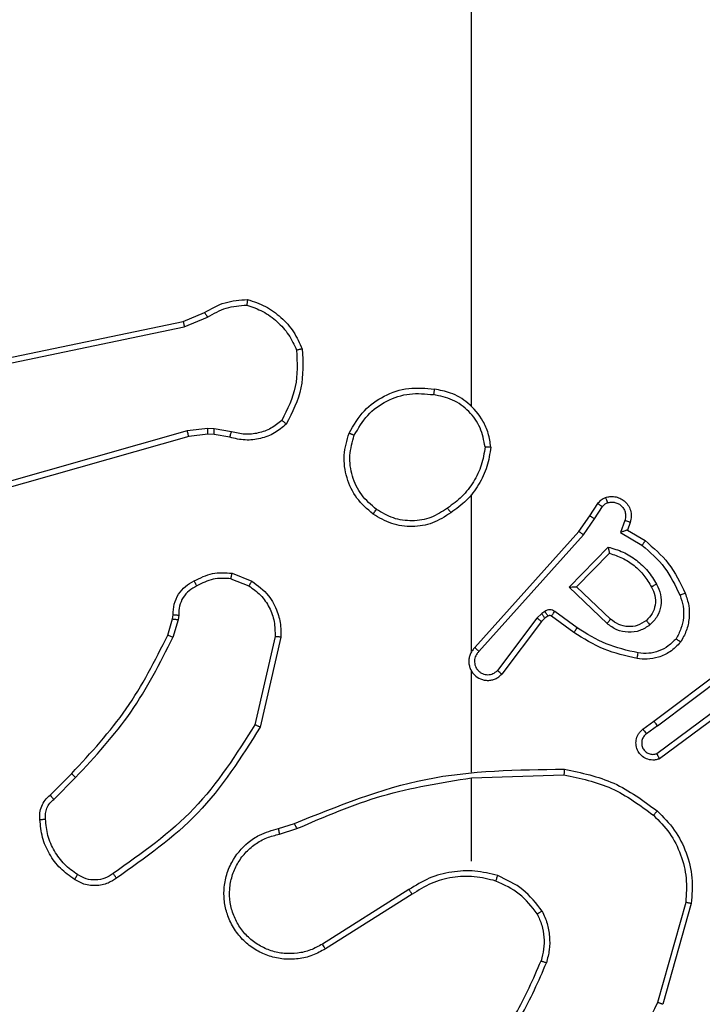
# Model space of a CAD drawing. Units: millimetres. Extents: x -4874 to 379186, y -3372 to 8409.
# Drawn here: x 945 to 969, y 3587 to 3622 of the extents above; entities that cross this region are included whole.
import ezdxf

# ---------------------------------------------------------------- set-up
doc = ezdxf.new("R2010")
doc.units = ezdxf.units.MM
doc.layers.add('Toestel 2D', color=7, linetype='Continuous', lineweight=20)

# ---------------------------------------------------------------- blocks, each defined once
blk = doc.blocks.new('1450')
at = {"color": 7, "linetype": 'Continuous', "lineweight": 25}
for p, q in [((1036.6763, 127.7777), (1036.6763, 129.3749)), ((1035.6597, 128.0772), (1035.7345, 128.1087)), ((1034.4531, 127.8263), (1035.6597, 128.0772)), ((1035.6636, 128.0581), (1035.7454, 128.0926)), ((1034.4566, 127.8071), (1035.6636, 128.0581)), ((1035.6735, 127.6916), (1034.1525, 127.2588)), ((1035.7468, 127.7001), (1035.6735, 127.6916)), ((1035.7693, 127.6992), (1035.7468, 127.7001)), ((1035.8299, 127.6882), (1035.7693, 127.6992)), ((1035.6792, 127.672), (1034.1579, 127.2391)), ((1035.7461, 127.6798), (1035.6792, 127.672)), ((1035.7686, 127.6788), (1035.7461, 127.6798)), ((1035.824, 127.6689), (1035.7686, 127.6788)), ((1036.6763, 126.9133), (1036.6763, 127.4675)), ((1037.0936, 127.392), (1037.1212, 127.4351)), ((1037.1102, 127.3811), (1037.1381, 127.4246)), ((1037.0546, 127.3374), (1037.0936, 127.392)), ((1037.0704, 127.3252), (1037.1102, 127.3811)), ((1037.2169, 127.376), (1037.2016, 127.3337)), ((1037.2356, 127.3691), (1037.2259, 127.3421)), ((1037.2259, 127.3421), (1037.2882, 127.3046)), ((1036.6882, 126.9278), (1037.0546, 127.3374)), ((1036.7024, 126.9139), (1037.0704, 127.3252)), ((1037.2016, 127.3337), (1037.2771, 127.2882)), ((1037.0207, 127.1411), (1037.1579, 127.2819)), ((1037.0457, 127.1415), (1037.1623, 127.26)), ((1035.828, 127.1704), (1035.8911, 127.1453)), ((1035.8319, 127.1899), (1035.9016, 127.1622)), ((1037.154, 127.0127), (1037.0207, 127.1411)), ((1037.1666, 127.028), (1037.0457, 127.1415)), ((1035.6057, 126.9717), (1035.6221, 127.0286)), ((1035.6221, 127.0286), (1035.6241, 127.043)), ((1035.6439, 127.0423), (1035.6416, 127.026)), ((1036.9068, 127.0316), (1036.7672, 126.8466)), ((1036.9234, 127.0476), (1036.9068, 127.0316)), ((1036.9348, 127.0309), (1036.9227, 127.0193)), ((1036.9344, 127.0551), (1036.9234, 127.0476)), ((1036.9457, 127.0385), (1036.9348, 127.0309)), ((1037.0369, 126.981), (1036.9579, 127.0384)), ((1037.0486, 126.9974), (1036.9697, 127.0547)), ((1035.6416, 127.026), (1035.6237, 126.9637)), ((1036.9227, 127.0193), (1036.7825, 126.8336)), ((1035.9835, 126.9664), (1035.9128, 126.6558)), ((1036.0036, 126.9646), (1035.9311, 126.6473)), ((1037.3193, 126.6681), (1037.618, 126.8934)), ((1037.3314, 126.6522), (1037.6311, 126.8782)), ((1036.6763, 126.4887), (1036.6763, 126.8442)), ((1037.5569, 126.7219), (1037.3295, 126.5536)), ((1037.5694, 126.7063), (1037.3392, 126.5359)), ((1037.2805, 126.6397), (1037.3193, 126.6681)), ((1037.3314, 126.6522), (1037.2924, 126.6236)), ((1035.1908, 126.4078), (1035.2665, 126.4836)), ((1036.6764, 126.4684), (1037.0018, 126.4794)), ((1035.2036, 126.3927), (1035.2803, 126.4694)), ((1036.6763, 126.1749), (1036.6763, 126.4686)), ((1035.9961, 126.2895), (1036.0517, 126.3074)), ((1035.9993, 126.2698), (1036.0603, 126.2894)), ((1036.4557, 126.0746), (1036.1503, 125.8826)), ((1036.467, 126.0581), (1036.1612, 125.8658)), ((1037.4311, 126.0296), (1037.3319, 125.6766)), ((1037.4506, 126.0254), (1037.3507, 125.6703))]:
    blk.add_line(p, q, dxfattribs=at)
for points, knots in [([(1035.7345, 128.1087), (1035.7581, 128.1221), (1035.8053, 128.1489), (1035.8595, 128.1528), (1035.8865, 128.1547)], [0, 0, 0, 0, 0.499961, 1, 1, 1, 1]), ([(1035.8865, 128.1547), (1035.8865, 128.1545), (1035.8864, 128.154), (1035.8859, 128.1509), (1035.8854, 128.1472), (1035.8849, 128.1437), (1035.8843, 128.1396), (1035.884, 128.1367), (1035.8838, 128.1352)], [0, 0, 0, 0, 0.2150875, 0.4531442, 0.5806338, 0.7144315, 0.8543736, 1, 1, 1, 1]), ([(1035.8865, 128.1547), (1035.908, 128.1476), (1035.9509, 128.1333), (1036.006, 128.093), (1036.0516, 128.0421), (1036.07, 128.0009), (1036.0793, 127.9802)], [0, 0, 0, 0, 0.249989, 0.499985, 0.749994, 1, 1, 1, 1]), ([(1035.7345, 128.1087), (1035.7347, 128.1084), (1035.7352, 128.1078), (1035.7381, 128.1035), (1035.7417, 128.0982), (1035.7442, 128.0945), (1035.7454, 128.0926)], [0, 0, 0, 0, 0.2795891, 0.5587361, 0.7793898, 1, 1, 1, 1]), ([(1035.7454, 128.0926), (1035.7669, 128.1048), (1035.8099, 128.1291), (1035.8591, 128.1332), (1035.8838, 128.1352)], [0, 0, 0, 0, 0.499993, 1, 1, 1, 1]), ([(1035.8838, 128.1352), (1035.9032, 128.1284), (1035.9421, 128.1149), (1035.9919, 128.0778), (1036.0337, 128.0318), (1036.051, 127.9944), (1036.0596, 127.9758)], [0, 0, 0, 0, 0.24987, 0.49999, 0.750114, 1, 1, 1, 1]), ([(1035.6597, 128.0772), (1035.6598, 128.0769), (1035.6599, 128.0763), (1035.6607, 128.072), (1035.662, 128.0656), (1035.663, 128.0606), (1035.6636, 128.0581)], [0, 0, 0, 0, 0.250165, 0.50012, 0.749723, 1, 1, 1, 1]), ([(1036.0596, 127.9758), (1036.0615, 127.9323), (1036.0654, 127.8454), (1036.0267, 127.7674), (1036.0074, 127.7285)], [0, 0, 0, 0, 0.500005, 1, 1, 1, 1]), ([(1036.0793, 127.9802), (1036.0816, 127.9336), (1036.0864, 127.8404), (1036.0443, 127.7571), (1036.0232, 127.7154)], [0, 0, 0, 0, 0.5, 1, 1, 1, 1]), ([(1036.0793, 127.9802), (1036.079, 127.9802), (1036.0785, 127.9802), (1036.0754, 127.9795), (1036.0717, 127.9787), (1036.0681, 127.9778), (1036.064, 127.9769), (1036.0611, 127.9761), (1036.0596, 127.9758)], [0, 0, 0, 0, 0.211488, 0.447739, 0.576047, 0.710841, 0.852563, 1, 1, 1, 1]), ([(1036.2446, 127.6838), (1036.2607, 127.7116), (1036.2915, 127.7645), (1036.3673, 127.8181), (1036.4539, 127.8475), (1036.5148, 127.8416), (1036.5451, 127.8386)], [0, 0, 0, 0, 0.262741, 0.499966, 0.750391, 1, 1, 1, 1]), ([(1036.5451, 127.8386), (1036.5451, 127.8384), (1036.545, 127.8379), (1036.5445, 127.8347), (1036.5439, 127.831), (1036.5434, 127.8275), (1036.5428, 127.8235), (1036.5424, 127.8206), (1036.5421, 127.8192)], [0, 0, 0, 0, 0.219202, 0.458087, 0.585811, 0.718406, 0.856837, 1, 1, 1, 1]), ([(1036.7442, 127.6345), (1036.7418, 127.6509), (1036.7372, 127.6826), (1036.7129, 127.7377), (1036.6692, 127.7899), (1036.6071, 127.8272), (1036.5644, 127.835), (1036.5451, 127.8386)], [0, 0, 0, 0, 0.1604628, 0.3108884, 0.5804166, 0.8101677, 1, 1, 1, 1]), ([(1036.2629, 127.6763), (1036.2771, 127.7008), (1036.3055, 127.7499), (1036.3757, 127.8002), (1036.4575, 127.8274), (1036.5139, 127.8219), (1036.5421, 127.8192)], [0, 0, 0, 0, 0.250247, 0.500077, 0.750026, 1, 1, 1, 1]), ([(1036.7241, 127.6349), (1036.7197, 127.658), (1036.7109, 127.7043), (1036.6689, 127.7624), (1036.6112, 127.8048), (1036.5652, 127.8144), (1036.5421, 127.8192)], [0, 0, 0, 0, 0.250286, 0.500077, 0.750047, 1, 1, 1, 1]), ([(1036.0074, 127.7285), (1035.995, 127.7184), (1035.9701, 127.6984), (1035.9246, 127.6822), (1035.8765, 127.6772), (1035.8455, 127.6846), (1035.8299, 127.6882)], [0, 0, 0, 0, 0.250038, 0.4999721, 0.7499489, 1, 1, 1, 1]), ([(1036.0232, 127.7154), (1036.023, 127.7156), (1036.0226, 127.7159), (1036.02, 127.7181), (1036.0169, 127.7206), (1036.0141, 127.7229), (1036.0109, 127.7256), (1036.0086, 127.7275), (1036.0074, 127.7285)], [0, 0, 0, 0, 0.219162, 0.458588, 0.585888, 0.718851, 0.856734, 1, 1, 1, 1]), ([(1035.6792, 127.672), (1035.6791, 127.6723), (1035.6789, 127.6729), (1035.6776, 127.6774), (1035.6757, 127.6839), (1035.6743, 127.689), (1035.6735, 127.6916)], [0, 0, 0, 0, 0.250331, 0.499996, 0.749991, 1, 1, 1, 1]), ([(1035.7461, 127.6798), (1035.7461, 127.6802), (1035.7461, 127.681), (1035.7462, 127.6864), (1035.7465, 127.6931), (1035.7467, 127.6978), (1035.7468, 127.7001)], [0, 0, 0, 0, 0.279406, 0.558999, 0.779505, 1, 1, 1, 1]), ([(1035.7686, 127.6788), (1035.7686, 127.6792), (1035.7685, 127.68), (1035.7687, 127.6854), (1035.769, 127.6922), (1035.7692, 127.6968), (1035.7693, 127.6992)], [0, 0, 0, 0, 0.280069, 0.558998, 0.779444, 1, 1, 1, 1]), ([(1036.0232, 127.7154), (1036.0098, 127.7042), (1035.9827, 127.6816), (1035.9322, 127.6628), (1035.8776, 127.6562), (1035.842, 127.6646), (1035.824, 127.6689)], [0, 0, 0, 0, 0.243049, 0.490721, 0.743054, 1, 1, 1, 1]), ([(1035.824, 127.6689), (1035.8241, 127.6692), (1035.8242, 127.67), (1035.8258, 127.6752), (1035.8278, 127.6816), (1035.8292, 127.686), (1035.8299, 127.6882)], [0, 0, 0, 0, 0.279933, 0.559088, 0.779451, 1, 1, 1, 1]), ([(1036.3292, 127.3983), (1036.3087, 127.4158), (1036.2679, 127.4509), (1036.2333, 127.5252), (1036.2219, 127.6063), (1036.237, 127.6579), (1036.2446, 127.6838)], [0, 0, 0, 0, 0.249981, 0.499996, 0.749996, 1, 1, 1, 1]), ([(1036.2446, 127.6838), (1036.2448, 127.6837), (1036.2453, 127.6836), (1036.2483, 127.6824), (1036.2517, 127.681), (1036.255, 127.6796), (1036.2588, 127.678), (1036.2615, 127.6769), (1036.2629, 127.6763)], [0, 0, 0, 0, 0.216634, 0.454863, 0.582424, 0.71608, 0.855351, 1, 1, 1, 1]), ([(1036.3408, 127.4148), (1036.3221, 127.4309), (1036.2849, 127.4632), (1036.2529, 127.5309), (1036.2423, 127.6052), (1036.256, 127.6526), (1036.2629, 127.6763)], [0, 0, 0, 0, 0.249963, 0.499929, 0.749758, 1, 1, 1, 1]), ([(1036.7241, 127.6349), (1036.7206, 127.6133), (1036.7135, 127.5702), (1036.6844, 127.5109), (1036.6447, 127.4581), (1036.6094, 127.4323), (1036.5917, 127.4194)], [0, 0, 0, 0, 0.249914, 0.500006, 0.75009, 1, 1, 1, 1]), ([(1036.7442, 127.6345), (1036.7406, 127.6113), (1036.7335, 127.5649), (1036.7029, 127.5009), (1036.6602, 127.4443), (1036.6223, 127.4166), (1036.6033, 127.4028)], [0, 0, 0, 0, 0.250003, 0.499999, 0.749976, 1, 1, 1, 1]), ([(1036.7241, 127.6349), (1036.7256, 127.6349), (1036.7286, 127.6349), (1036.7327, 127.6349), (1036.7363, 127.6348), (1036.7401, 127.6348), (1036.7434, 127.6346), (1036.7439, 127.6346), (1036.7442, 127.6345)], [0, 0, 0, 0, 0.143771, 0.2825, 0.415396, 0.543123, 0.781786, 1, 1, 1, 1]), ([(1037.1212, 127.4351), (1037.1248, 127.4398), (1037.1321, 127.4492), (1037.1429, 127.454), (1037.1484, 127.4565)], [0, 0, 0, 0, 0.500134, 1, 1, 1, 1]), ([(1037.1484, 127.4565), (1037.1536, 127.4579), (1037.1644, 127.4608), (1037.1817, 127.46), (1037.199, 127.455), (1037.2151, 127.4451), (1037.2285, 127.4305), (1037.2374, 127.4119), (1037.2408, 127.3904), (1037.2374, 127.3763), (1037.2356, 127.3691)], [0, 0, 0, 0, 0.10595, 0.217329, 0.334124, 0.456411, 0.584173, 0.717341, 0.855948, 1, 1, 1, 1]), ([(1037.1484, 127.4565), (1037.1485, 127.4562), (1037.1488, 127.4556), (1037.1503, 127.4514), (1037.1525, 127.4452), (1037.1542, 127.4403), (1037.155, 127.4378)], [0, 0, 0, 0, 0.250501, 0.500316, 0.74991, 1, 1, 1, 1]), ([(1036.3292, 127.3983), (1036.3293, 127.3985), (1036.3297, 127.3991), (1036.3323, 127.4029), (1036.3362, 127.4083), (1036.3392, 127.4126), (1036.3408, 127.4148)], [0, 0, 0, 0, 0.249849, 0.499656, 0.749818, 1, 1, 1, 1]), ([(1036.5917, 127.4194), (1036.5728, 127.4071), (1036.5349, 127.3825), (1036.4671, 127.3714), (1036.399, 127.3803), (1036.3602, 127.4033), (1036.3408, 127.4148)], [0, 0, 0, 0, 0.2502172, 0.5000689, 0.7500265, 1, 1, 1, 1]), ([(1036.5917, 127.4194), (1036.5926, 127.4182), (1036.5943, 127.4157), (1036.5967, 127.4123), (1036.5988, 127.4093), (1036.601, 127.4061), (1036.6029, 127.4034), (1036.6032, 127.403), (1036.6033, 127.4028)], [0, 0, 0, 0, 0.145161, 0.284477, 0.418256, 0.546139, 0.784311, 1, 1, 1, 1]), ([(1037.1212, 127.4351), (1037.1216, 127.4349), (1037.1223, 127.4346), (1037.1268, 127.4318), (1037.1323, 127.4283), (1037.1362, 127.4258), (1037.1381, 127.4246)], [0, 0, 0, 0, 0.279752, 0.559225, 0.779511, 1, 1, 1, 1]), ([(1037.1381, 127.4246), (1037.1404, 127.4275), (1037.1449, 127.4333), (1037.1516, 127.4363), (1037.155, 127.4378)], [0, 0, 0, 0, 0.499961, 1, 1, 1, 1]), ([(1037.155, 127.4378), (1037.1594, 127.439), (1037.1682, 127.4412), (1037.1819, 127.4398), (1037.1947, 127.4349), (1037.2057, 127.4267), (1037.214, 127.4157), (1037.2189, 127.4029), (1037.2199, 127.391), (1037.2187, 127.3819), (1037.2174, 127.3776), (1037.2169, 127.376)], [0, 0, 0, 0, 0.124927, 0.2498, 0.374702, 0.499814, 0.625374, 0.749754, 0.874746, 0.953627, 1, 1, 1, 1]), ([(1036.6033, 127.4028), (1036.5824, 127.3893), (1036.541, 127.3628), (1036.4671, 127.3509), (1036.3929, 127.3602), (1036.3504, 127.3856), (1036.3292, 127.3983)], [0, 0, 0, 0, 0.2519618, 0.4985469, 0.7488588, 1, 1, 1, 1]), ([(1037.0936, 127.392), (1037.0938, 127.3919), (1037.0942, 127.3917), (1037.0969, 127.39), (1037.1001, 127.3879), (1037.1031, 127.3859), (1037.1065, 127.3836), (1037.109, 127.3819), (1037.1102, 127.3811)], [0, 0, 0, 0, 0.217116, 0.455383, 0.582601, 0.716156, 0.855486, 1, 1, 1, 1]), ([(1037.2356, 127.3691), (1037.2353, 127.3692), (1037.2348, 127.3695), (1037.2305, 127.3711), (1037.2243, 127.3734), (1037.2193, 127.3751), (1037.2169, 127.376)], [0, 0, 0, 0, 0.250467, 0.500151, 0.750039, 1, 1, 1, 1]), ([(1037.2259, 127.3421), (1037.2258, 127.3421), (1037.2255, 127.342), (1037.2239, 127.3415), (1037.2213, 127.3406), (1037.2172, 127.3392), (1037.2106, 127.3369), (1037.205, 127.3349), (1037.2016, 127.3337)], [0, 0, 0, 0, 0.1111622, 0.2296518, 0.3581144, 0.4976177, 0.7026595, 1, 1, 1, 1]), ([(1037.0546, 127.3374), (1037.0548, 127.3373), (1037.0552, 127.3371), (1037.0575, 127.3353), (1037.0604, 127.3331), (1037.0632, 127.3308), (1037.0666, 127.3282), (1037.0691, 127.3262), (1037.0704, 127.3252)], [0, 0, 0, 0, 0.19879, 0.431089, 0.560109, 0.698008, 0.844603, 1, 1, 1, 1]), ([(1037.2882, 127.3046), (1037.288, 127.3044), (1037.2878, 127.304), (1037.2861, 127.3015), (1037.2841, 127.2985), (1037.282, 127.2955), (1037.2797, 127.292), (1037.278, 127.2895), (1037.2771, 127.2882)], [0, 0, 0, 0, 0.2071598, 0.4417053, 0.5704677, 0.7063433, 0.8496074, 1, 1, 1, 1]), ([(1037.2882, 127.3046), (1037.3174, 127.2794), (1037.3776, 127.2276), (1037.4118, 127.1559), (1037.4295, 127.119)], [0, 0, 0, 0, 0.485396, 1, 1, 1, 1]), ([(1037.1579, 127.2819), (1037.1757, 127.2767), (1037.2113, 127.2665), (1037.2585, 127.2367), (1037.2995, 127.1988), (1037.3186, 127.1671), (1037.3282, 127.1513)], [0, 0, 0, 0, 0.249909, 0.499965, 0.750063, 1, 1, 1, 1]), ([(1037.1579, 127.2819), (1037.1583, 127.2799), (1037.159, 127.2765), (1037.1601, 127.2713), (1037.161, 127.2671), (1037.1616, 127.2637), (1037.162, 127.2616), (1037.1623, 127.2603), (1037.1623, 127.2601), (1037.1623, 127.26)], [0, 0, 0, 0, 0.177322, 0.31987, 0.50081, 0.636324, 0.76454, 0.885454, 1, 1, 1, 1]), ([(1037.2771, 127.2882), (1037.3056, 127.2635), (1037.3625, 127.2139), (1037.3949, 127.1458), (1037.4111, 127.1117)], [0, 0, 0, 0, 0.499988, 1, 1, 1, 1]), ([(1037.1623, 127.26), (1037.1779, 127.255), (1037.209, 127.2449), (1037.2502, 127.2177), (1037.2857, 127.1835), (1037.3023, 127.1553), (1037.3106, 127.1412)], [0, 0, 0, 0, 0.250022, 0.499994, 0.749978, 1, 1, 1, 1]), ([(1035.6982, 127.1624), (1035.7192, 127.1731), (1035.7613, 127.1944), (1035.8084, 127.1914), (1035.8319, 127.1899)], [0, 0, 0, 0, 0.499946, 1, 1, 1, 1]), ([(1035.828, 127.1704), (1035.8067, 127.1717), (1035.7642, 127.1741), (1035.7263, 127.1546), (1035.7074, 127.1449)], [0, 0, 0, 0, 0.500033, 1, 1, 1, 1]), ([(1035.828, 127.1704), (1035.8283, 127.1719), (1035.8288, 127.1747), (1035.8296, 127.1787), (1035.8303, 127.1822), (1035.831, 127.1859), (1035.8317, 127.1891), (1035.8319, 127.1896), (1035.8319, 127.1899)], [0, 0, 0, 0, 0.141377, 0.27825, 0.410234, 0.537671, 0.777329, 1, 1, 1, 1]), ([(1035.6241, 127.043), (1035.6247, 127.0559), (1035.6259, 127.0814), (1035.6421, 127.1161), (1035.6662, 127.1448), (1035.6876, 127.1566), (1035.6982, 127.1624)], [0, 0, 0, 0, 0.258023, 0.5107, 0.758038, 1, 1, 1, 1]), ([(1035.7074, 127.1449), (1035.6979, 127.1398), (1035.679, 127.1296), (1035.6582, 127.1044), (1035.6449, 127.0746), (1035.6443, 127.0531), (1035.6439, 127.0423)], [0, 0, 0, 0, 0.250007, 0.499969, 0.749912, 1, 1, 1, 1]), ([(1035.6982, 127.1624), (1035.6983, 127.1622), (1035.6985, 127.1617), (1035.7001, 127.1587), (1035.7019, 127.1553), (1035.7035, 127.1522), (1035.7054, 127.1487), (1035.7067, 127.1462), (1035.7074, 127.1449)], [0, 0, 0, 0, 0.226516, 0.467714, 0.595034, 0.726035, 0.861124, 1, 1, 1, 1]), ([(1035.9016, 127.1622), (1035.9013, 127.1619), (1035.9009, 127.1613), (1035.8981, 127.1568), (1035.8947, 127.1512), (1035.8923, 127.1472), (1035.8911, 127.1453)], [0, 0, 0, 0, 0.279849, 0.559316, 0.779437, 1, 1, 1, 1]), ([(1035.8911, 127.1453), (1035.9056, 127.135), (1035.9344, 127.1143), (1035.9648, 127.07), (1035.9833, 127.0196), (1035.9834, 126.9841), (1035.9835, 126.9664)], [0, 0, 0, 0, 0.250045, 0.500017, 0.749964, 1, 1, 1, 1]), ([(1035.9016, 127.1622), (1035.9226, 127.1464), (1035.9612, 127.1174), (1035.9922, 127.0585), (1036.0047, 127.0077), (1036.0039, 126.9775), (1036.0036, 126.9646)], [0, 0, 0, 0, 0.3346095, 0.612976, 0.8348526, 1, 1, 1, 1]), ([(1037.0207, 127.1411), (1037.0243, 127.1411), (1037.0302, 127.1412), (1037.037, 127.1415), (1037.041, 127.1415), (1037.0437, 127.1415), (1037.0453, 127.1415), (1037.0456, 127.1415), (1037.0457, 127.1415)], [0, 0, 0, 0, 0.308485, 0.501773, 0.641505, 0.770005, 0.889132, 1, 1, 1, 1]), ([(1037.3106, 127.1412), (1037.3154, 127.1315), (1037.3252, 127.1116), (1037.3252, 127.0781), (1037.3148, 127.0464), (1037.3, 127.0308), (1037.2924, 127.0228)], [0, 0, 0, 0, 0.246817, 0.50783, 0.749897, 1, 1, 1, 1]), ([(1037.3282, 127.1513), (1037.3339, 127.1393), (1037.3452, 127.1153), (1037.3454, 127.0749), (1037.3328, 127.0364), (1037.3145, 127.0172), (1037.3053, 127.0076)], [0, 0, 0, 0, 0.249956, 0.499909, 0.749713, 1, 1, 1, 1]), ([(1037.3282, 127.1513), (1037.3265, 127.1504), (1037.3233, 127.1486), (1037.3192, 127.1462), (1037.3159, 127.1443), (1037.313, 127.1426), (1037.311, 127.1415), (1037.3107, 127.1413), (1037.3106, 127.1412)], [0, 0, 0, 0, 0.180204, 0.345126, 0.493237, 0.626079, 0.844529, 1, 1, 1, 1]), ([(1037.4111, 127.1117), (1037.4154, 127.099), (1037.4239, 127.0737), (1037.4242, 127.0334), (1037.4164, 126.9939), (1037.4035, 126.9705), (1037.397, 126.9589)], [0, 0, 0, 0, 0.249877, 0.499996, 0.750118, 1, 1, 1, 1]), ([(1037.4295, 127.119), (1037.4292, 127.1189), (1037.4286, 127.1187), (1037.4244, 127.1171), (1037.4183, 127.1146), (1037.4135, 127.1127), (1037.4111, 127.1117)], [0, 0, 0, 0, 0.250374, 0.500229, 0.749846, 1, 1, 1, 1]), ([(1037.4295, 127.119), (1037.4343, 127.1047), (1037.444, 127.0762), (1037.4445, 127.0307), (1037.4353, 126.9861), (1037.4204, 126.9599), (1037.4129, 126.9469)], [0, 0, 0, 0, 0.2500053, 0.5000074, 0.7499991, 1, 1, 1, 1]), ([(1035.6221, 127.0286), (1035.6225, 127.0285), (1035.6232, 127.0285), (1035.6284, 127.0278), (1035.6349, 127.0269), (1035.6394, 127.0263), (1035.6416, 127.026)], [0, 0, 0, 0, 0.279711, 0.559328, 0.779466, 1, 1, 1, 1]), ([(1035.6241, 127.043), (1035.6244, 127.043), (1035.6249, 127.043), (1035.6283, 127.0429), (1035.6321, 127.0427), (1035.6357, 127.0426), (1035.6397, 127.0425), (1035.6425, 127.0424), (1035.6439, 127.0423)], [0, 0, 0, 0, 0.227676, 0.469652, 0.596124, 0.726785, 0.861756, 1, 1, 1, 1]), ([(1036.9227, 127.0193), (1036.9224, 127.0196), (1036.9218, 127.0201), (1036.9176, 127.0234), (1036.9123, 127.0274), (1036.9086, 127.0302), (1036.9068, 127.0316)], [0, 0, 0, 0, 0.279268, 0.558947, 0.779572, 1, 1, 1, 1]), ([(1036.9348, 127.0309), (1036.9346, 127.0313), (1036.9341, 127.0319), (1036.9312, 127.0364), (1036.9274, 127.0418), (1036.9247, 127.0456), (1036.9234, 127.0476)], [0, 0, 0, 0, 0.2796406, 0.5590246, 0.7795941, 1, 1, 1, 1]), ([(1036.9697, 127.0547), (1036.967, 127.0563), (1036.9616, 127.0596), (1036.9521, 127.061), (1036.9426, 127.0598), (1036.9371, 127.0567), (1036.9344, 127.0551)], [0, 0, 0, 0, 0.249878, 0.500066, 0.749926, 1, 1, 1, 1]), ([(1036.9457, 127.0385), (1036.9455, 127.0389), (1036.9451, 127.0395), (1036.9421, 127.044), (1036.9383, 127.0494), (1036.9357, 127.0532), (1036.9344, 127.0551)], [0, 0, 0, 0, 0.279627, 0.559046, 0.779605, 1, 1, 1, 1]), ([(1036.9579, 127.0384), (1036.957, 127.0389), (1036.9552, 127.04), (1036.952, 127.0405), (1036.9487, 127.0402), (1036.9467, 127.0391), (1036.9457, 127.0385)], [0, 0, 0, 0, 0.237676, 0.483844, 0.737996, 1, 1, 1, 1]), ([(1036.9579, 127.0384), (1036.9581, 127.0387), (1036.9586, 127.0393), (1036.9617, 127.0437), (1036.9656, 127.0491), (1036.9684, 127.0529), (1036.9697, 127.0547)], [0, 0, 0, 0, 0.27983, 0.55931, 0.77949, 1, 1, 1, 1]), ([(1037.154, 127.0127), (1037.1551, 127.014), (1037.1572, 127.0166), (1037.16, 127.02), (1037.1623, 127.0229), (1037.1645, 127.0256), (1037.1663, 127.0276), (1037.1665, 127.0278), (1037.1666, 127.028)], [0, 0, 0, 0, 0.165429, 0.319637, 0.461828, 0.592331, 0.818872, 1, 1, 1, 1]), ([(1037.2924, 127.0228), (1037.2821, 127.0162), (1037.2626, 127.0038), (1037.2277, 127), (1037.1939, 127.0069), (1037.1757, 127.021), (1037.1666, 127.028)], [0, 0, 0, 0, 0.2651843, 0.5000137, 0.7527685, 1, 1, 1, 1]), ([(1037.0369, 126.981), (1037.037, 126.9812), (1037.0374, 126.9818), (1037.0401, 126.9855), (1037.044, 126.991), (1037.047, 126.9952), (1037.0486, 126.9974)], [0, 0, 0, 0, 0.249838, 0.499657, 0.749749, 1, 1, 1, 1]), ([(1037.2634, 126.9088), (1037.2251, 126.9176), (1037.1485, 126.935), (1037.0819, 126.9766), (1037.0486, 126.9974)], [0, 0, 0, 0, 0.499994, 1, 1, 1, 1]), ([(1037.3053, 127.0076), (1037.2937, 127.0001), (1037.2705, 126.985), (1037.2286, 126.9797), (1037.1873, 126.9879), (1037.1651, 127.0044), (1037.154, 127.0127)], [0, 0, 0, 0, 0.250326, 0.50014, 0.750099, 1, 1, 1, 1]), ([(1037.2924, 127.0228), (1037.2926, 127.0226), (1037.293, 127.0221), (1037.296, 127.0187), (1037.3003, 127.0136), (1037.3036, 127.0096), (1037.3053, 127.0076)], [0, 0, 0, 0, 0.249924, 0.49989, 0.749701, 1, 1, 1, 1]), ([(1035.2665, 126.4836), (1035.3344, 126.557), (1035.4702, 126.7039), (1035.5605, 126.8824), (1035.6057, 126.9717)], [0, 0, 0, 0, 0.499997, 1, 1, 1, 1]), ([(1035.2803, 126.4694), (1035.349, 126.5438), (1035.4864, 126.6926), (1035.5779, 126.8733), (1035.6237, 126.9637)], [0, 0, 0, 0, 0.499996, 1, 1, 1, 1]), ([(1035.6057, 126.9717), (1035.606, 126.9715), (1035.6068, 126.9712), (1035.6115, 126.9691), (1035.6174, 126.9665), (1035.6216, 126.9646), (1035.6237, 126.9637)], [0, 0, 0, 0, 0.279346, 0.559081, 0.779271, 1, 1, 1, 1]), ([(1036.0036, 126.9646), (1036.0032, 126.9647), (1036.0026, 126.9647), (1035.998, 126.9652), (1035.9913, 126.9657), (1035.9861, 126.9662), (1035.9835, 126.9664)], [0, 0, 0, 0, 0.249863, 0.499686, 0.749705, 1, 1, 1, 1]), ([(1037.2599, 126.889), (1037.2201, 126.898), (1037.1406, 126.9161), (1037.0714, 126.9593), (1037.0369, 126.981)], [0, 0, 0, 0, 0.500195, 1, 1, 1, 1]), ([(1037.397, 126.9589), (1037.3883, 126.9498), (1037.3711, 126.9317), (1037.3375, 126.9144), (1037.3007, 126.9054), (1037.2759, 126.9077), (1037.2634, 126.9088)], [0, 0, 0, 0, 0.250021, 0.500054, 0.749955, 1, 1, 1, 1]), ([(1037.4129, 126.9469), (1037.4127, 126.947), (1037.4123, 126.9474), (1037.4096, 126.9495), (1037.4065, 126.9518), (1037.4036, 126.9539), (1037.4004, 126.9563), (1037.3981, 126.958), (1037.397, 126.9589)], [0, 0, 0, 0, 0.227182, 0.468982, 0.595787, 0.726993, 0.861687, 1, 1, 1, 1]), ([(1036.6882, 126.9278), (1036.6851, 126.9246), (1036.6789, 126.9182), (1036.6722, 126.9064), (1036.6679, 126.8936), (1036.6662, 126.8802), (1036.6673, 126.8667), (1036.6711, 126.8537), (1036.6773, 126.8417), (1036.6886, 126.828), (1036.7037, 126.8179), (1036.7207, 126.8128), (1036.7341, 126.8116), (1036.7476, 126.8131), (1036.7605, 126.8173), (1036.7726, 126.824), (1036.7792, 126.8304), (1036.7825, 126.8336)], [0, 0, 0, 0, 0.062518, 0.125053, 0.187568, 0.250097, 0.312626, 0.375169, 0.437673, 0.50022, 0.622281, 0.68421, 0.746516, 0.809284, 0.872473, 0.936028, 1, 1, 1, 1]), ([(1036.6882, 126.9278), (1036.6884, 126.9277), (1036.6888, 126.9273), (1036.6911, 126.925), (1036.6938, 126.9224), (1036.6964, 126.9199), (1036.6993, 126.917), (1036.7014, 126.9149), (1036.7024, 126.9139)], [0, 0, 0, 0, 0.21962, 0.458862, 0.586456, 0.71928, 0.856983, 1, 1, 1, 1]), ([(1037.4129, 126.9469), (1037.4012, 126.9347), (1037.3789, 126.9115), (1037.3368, 126.8927), (1037.2968, 126.885), (1037.2716, 126.8877), (1037.2599, 126.889)], [0, 0, 0, 0, 0.2941459, 0.5589377, 0.7942234, 1, 1, 1, 1]), ([(1036.7024, 126.9139), (1036.7002, 126.9116), (1036.6957, 126.9072), (1036.6909, 126.899), (1036.6877, 126.8901), (1036.6864, 126.8808), (1036.687, 126.8713), (1036.6895, 126.8622), (1036.6937, 126.8537), (1036.6995, 126.8463), (1036.7067, 126.8401), (1036.7177, 126.8341), (1036.7304, 126.8315), (1036.7429, 126.8328), (1036.7519, 126.8357), (1036.7602, 126.8402), (1036.7649, 126.8445), (1036.7672, 126.8466)], [0, 0, 0, 0, 0.062526, 0.12506, 0.187619, 0.250196, 0.312685, 0.375206, 0.437733, 0.500337, 0.562855, 0.625335, 0.749832, 0.812264, 0.874822, 0.937446, 1, 1, 1, 1]), ([(1037.2599, 126.889), (1037.26, 126.8893), (1037.2601, 126.8899), (1037.2609, 126.8944), (1037.2621, 126.9011), (1037.263, 126.9062), (1037.2634, 126.9088)], [0, 0, 0, 0, 0.249817, 0.500163, 0.749831, 1, 1, 1, 1]), ([(1036.6733, 126.8504), (1036.6735, 126.8498), (1036.6741, 126.8476), (1036.6754, 126.8456), (1036.6763, 126.8442)], [0, 0, 0, 0, 0.259872, 1, 1, 1, 1]), ([(1036.7825, 126.8336), (1036.7824, 126.8336), (1036.7823, 126.8337), (1036.781, 126.8348), (1036.7782, 126.8372), (1036.7731, 126.8416), (1036.7691, 126.8449), (1036.7672, 126.8466)], [0, 0, 0, 0, 0.1286166, 0.2563195, 0.5078616, 0.7553799, 1, 1, 1, 1]), ([(1035.9128, 126.6558), (1035.8468, 126.5519), (1035.7149, 126.344), (1035.5135, 126.2023), (1035.4129, 126.1315)], [0, 0, 0, 0, 0.499991, 1, 1, 1, 1]), ([(1035.9311, 126.6473), (1035.8637, 126.5408), (1035.7302, 126.3297), (1035.5258, 126.1861), (1035.4246, 126.115)], [0, 0, 0, 0, 0.504656, 1, 1, 1, 1]), ([(1035.9311, 126.6473), (1035.9309, 126.6474), (1035.9305, 126.6476), (1035.9277, 126.6488), (1035.9243, 126.6504), (1035.921, 126.652), (1035.9171, 126.6538), (1035.9142, 126.6551), (1035.9128, 126.6558)], [0, 0, 0, 0, 0.202559, 0.435997, 0.564584, 0.701595, 0.846699, 1, 1, 1, 1]), ([(1037.3314, 126.6522), (1037.3298, 126.6543), (1037.3267, 126.6585), (1037.3227, 126.6638), (1037.3199, 126.6675), (1037.3195, 126.6679), (1037.3193, 126.6681)], [0, 0, 0, 0, 0.250044, 0.500029, 0.749678, 1, 1, 1, 1]), ([(1037.3392, 126.5359), (1037.3352, 126.5345), (1037.3274, 126.5318), (1037.3114, 126.5305), (1037.2928, 126.5343), (1037.275, 126.5457), (1037.2621, 126.5619), (1037.2555, 126.5811), (1037.2556, 126.602), (1037.2617, 126.6188), (1037.2706, 126.6315), (1037.2771, 126.6369), (1037.2805, 126.6397)], [0, 0, 0, 0, 0.072736, 0.14267, 0.273149, 0.392239, 0.499941, 0.623616, 0.73521, 0.854965, 0.924417, 1, 1, 1, 1]), ([(1037.2924, 126.6236), (1037.2889, 126.6204), (1037.2817, 126.614), (1037.2762, 126.6004), (1037.2754, 126.586), (1037.2798, 126.5721), (1037.2888, 126.5607), (1037.3012, 126.5532), (1037.3156, 126.5502), (1037.3249, 126.5525), (1037.3295, 126.5536)], [0, 0, 0, 0, 0.125043, 0.250036, 0.375056, 0.500011, 0.625026, 0.750014, 0.875028, 1, 1, 1, 1]), ([(1037.2805, 126.6397), (1037.2807, 126.6394), (1037.2811, 126.639), (1037.2838, 126.6353), (1037.2878, 126.63), (1037.2909, 126.6257), (1037.2924, 126.6236)], [0, 0, 0, 0, 0.250279, 0.500006, 0.749695, 1, 1, 1, 1]), ([(1037.3392, 126.5359), (1037.3392, 126.536), (1037.3391, 126.5362), (1037.3385, 126.5374), (1037.3375, 126.5391), (1037.3358, 126.5421), (1037.3331, 126.547), (1037.3307, 126.5514), (1037.3295, 126.5536)], [0, 0, 0, 0, 0.132094, 0.262287, 0.390398, 0.516118, 0.761785, 1, 1, 1, 1]), ([(1035.2665, 126.4836), (1035.2667, 126.4833), (1035.2672, 126.4828), (1035.2703, 126.4796), (1035.2748, 126.475), (1035.2785, 126.4713), (1035.2803, 126.4694)], [0, 0, 0, 0, 0.250017, 0.499754, 0.749795, 1, 1, 1, 1]), ([(1036.0517, 126.3074), (1036.2043, 126.3693), (1036.5096, 126.4932), (1036.8389, 126.4972), (1037.0036, 126.4993)], [0, 0, 0, 0, 0.500005, 1, 1, 1, 1]), ([(1037.0036, 126.4993), (1037.0036, 126.4991), (1037.0036, 126.4986), (1037.0033, 126.4956), (1037.003, 126.4919), (1037.0026, 126.4883), (1037.0023, 126.484), (1037.002, 126.4809), (1037.0018, 126.4794)], [0, 0, 0, 0, 0.20487, 0.439237, 0.568197, 0.704519, 0.848518, 1, 1, 1, 1]), ([(1037.0018, 126.4794), (1037.0595, 126.467), (1037.175, 126.4422), (1037.27, 126.3719), (1037.3174, 126.3368)], [0, 0, 0, 0, 0.499995, 1, 1, 1, 1]), ([(1037.0036, 126.4993), (1037.0635, 126.4866), (1037.1831, 126.4613), (1037.2813, 126.3883), (1037.3304, 126.3519)], [0, 0, 0, 0, 0.500012, 1, 1, 1, 1]), ([(1036.0602, 126.2896), (1036.1592, 126.3322), (1036.3571, 126.4174), (1036.5699, 126.4515), (1036.6763, 126.4686)], [0, 0, 0, 0, 0.4999947, 1, 1, 1, 1]), ([(1035.1547, 126.3215), (1035.1543, 126.3294), (1035.1535, 126.3453), (1035.16, 126.3688), (1035.172, 126.3909), (1035.1845, 126.4021), (1035.1908, 126.4078)], [0, 0, 0, 0, 0.240071, 0.486786, 0.74009, 1, 1, 1, 1]), ([(1035.1908, 126.4078), (1035.1909, 126.4076), (1035.1912, 126.4072), (1035.1932, 126.4048), (1035.1956, 126.402), (1035.198, 126.3993), (1035.2007, 126.3962), (1035.2026, 126.3939), (1035.2036, 126.3927)], [0, 0, 0, 0, 0.212676, 0.450136, 0.577876, 0.712208, 0.85295, 1, 1, 1, 1]), ([(1035.1743, 126.323), (1035.1739, 126.3296), (1035.1731, 126.3429), (1035.1787, 126.3622), (1035.1886, 126.3797), (1035.1986, 126.3884), (1035.2036, 126.3927)], [0, 0, 0, 0, 0.2500394, 0.4999678, 0.7499448, 1, 1, 1, 1]), ([(1037.3304, 126.3519), (1037.3301, 126.3516), (1037.3297, 126.351), (1037.3262, 126.347), (1037.3219, 126.342), (1037.3189, 126.3385), (1037.3174, 126.3368)], [0, 0, 0, 0, 0.2799092, 0.5588585, 0.7794904, 1, 1, 1, 1]), ([(1037.3174, 126.3368), (1037.3375, 126.3165), (1037.3776, 126.2759), (1037.4157, 126.1985), (1037.4372, 126.115), (1037.4331, 126.0581), (1037.4311, 126.0296)], [0, 0, 0, 0, 0.249863, 0.499997, 0.750128, 1, 1, 1, 1]), ([(1037.3304, 126.3519), (1037.3519, 126.3304), (1037.3948, 126.2875), (1037.4358, 126.2053), (1037.4578, 126.1162), (1037.453, 126.0557), (1037.4506, 126.0254)], [0, 0, 0, 0, 0.250007, 0.500004, 0.750002, 1, 1, 1, 1]), ([(1035.1547, 126.3215), (1035.155, 126.3215), (1035.1555, 126.3216), (1035.1599, 126.3219), (1035.1664, 126.3224), (1035.1716, 126.3228), (1035.1743, 126.323)], [0, 0, 0, 0, 0.2423382, 0.4895338, 0.7418602, 1, 1, 1, 1]), ([(1035.277, 126.1105), (1035.2596, 126.1227), (1035.2247, 126.1472), (1035.1866, 126.199), (1035.1606, 126.2579), (1035.1566, 126.3003), (1035.1547, 126.3215)], [0, 0, 0, 0, 0.25001, 0.499994, 0.749996, 1, 1, 1, 1]), ([(1035.2875, 126.1273), (1035.2714, 126.1387), (1035.2392, 126.1615), (1035.2042, 126.2097), (1035.1799, 126.2641), (1035.1762, 126.3034), (1035.1743, 126.323)], [0, 0, 0, 0, 0.249865, 0.500017, 0.750142, 1, 1, 1, 1]), ([(1036.0517, 126.3074), (1036.0519, 126.307), (1036.0522, 126.3063), (1036.0544, 126.3016), (1036.0572, 126.2958), (1036.0592, 126.2916), (1036.0602, 126.2896)], [0, 0, 0, 0, 0.280014, 0.558803, 0.779565, 1, 1, 1, 1]), ([(1036.1612, 125.8658), (1036.1462, 125.8574), (1036.1162, 125.8407), (1036.0656, 125.829), (1036.014, 125.8279), (1035.964, 125.8382), (1035.9177, 125.8588), (1035.8766, 125.8891), (1035.8423, 125.9287), (1035.8184, 125.974), (1035.805, 126.0222), (1035.8019, 126.0715), (1035.8097, 126.1222), (1035.8337, 126.1832), (1035.8756, 126.2337), (1035.9343, 126.2732), (1035.9729, 126.2834), (1035.9961, 126.2895)], [0, 0, 0, 0, 0.062543, 0.12509, 0.18763, 0.250176, 0.310215, 0.371915, 0.435281, 0.500311, 0.557574, 0.617269, 0.679402, 0.743969, 0.855302, 0.912928, 1, 1, 1, 1]), ([(1036.1503, 125.8826), (1036.1366, 125.875), (1036.1092, 125.8597), (1036.063, 125.8489), (1036.0158, 125.8479), (1035.9695, 125.8574), (1035.9264, 125.8768), (1035.8887, 125.9053), (1035.858, 125.9413), (1035.8362, 125.9832), (1035.8239, 126.0288), (1035.8221, 126.076), (1035.8306, 126.1225), (1035.8492, 126.166), (1035.8769, 126.2043), (1035.9123, 126.2355), (1035.9536, 126.2588), (1035.9841, 126.2662), (1035.9993, 126.2698)], [0, 0, 0, 0, 0.062508, 0.125016, 0.187492, 0.25002, 0.312492, 0.375009, 0.437507, 0.500005, 0.562505, 0.624996, 0.687514, 0.749995, 0.812496, 0.875007, 0.93751, 1, 1, 1, 1]), ([(1035.9993, 126.2698), (1035.9989, 126.2724), (1035.998, 126.2776), (1035.9969, 126.2841), (1035.9962, 126.2886), (1035.9961, 126.2892), (1035.9961, 126.2895)], [0, 0, 0, 0, 0.250037, 0.499806, 0.749509, 1, 1, 1, 1]), ([(1035.277, 126.1105), (1035.2771, 126.1107), (1035.2773, 126.1111), (1035.279, 126.114), (1035.2811, 126.1172), (1035.283, 126.1202), (1035.2851, 126.1236), (1035.2867, 126.126), (1035.2875, 126.1273)], [0, 0, 0, 0, 0.2227504, 0.4631881, 0.590191, 0.7223382, 0.8588263, 1, 1, 1, 1]), ([(1035.4129, 126.1315), (1035.4034, 126.1253), (1035.3846, 126.1129), (1035.3509, 126.1069), (1035.3169, 126.1107), (1035.2973, 126.1217), (1035.2875, 126.1273)], [0, 0, 0, 0, 0.250126, 0.500021, 0.749902, 1, 1, 1, 1]), ([(1035.4246, 126.115), (1035.4244, 126.1152), (1035.424, 126.1156), (1035.422, 126.1185), (1035.4197, 126.1217), (1035.4176, 126.1246), (1035.4153, 126.1279), (1035.4137, 126.1303), (1035.4129, 126.1315)], [0, 0, 0, 0, 0.229042, 0.471126, 0.597522, 0.728343, 0.862519, 1, 1, 1, 1]), ([(1036.7684, 126.1238), (1036.7418, 126.1304), (1036.6885, 126.1438), (1036.6058, 126.1389), (1036.5256, 126.1182), (1036.479, 126.0891), (1036.4557, 126.0746)], [0, 0, 0, 0, 0.249917, 0.499974, 0.750042, 1, 1, 1, 1]), ([(1035.4246, 126.115), (1035.4149, 126.1086), (1035.3929, 126.0941), (1035.3504, 126.0859), (1035.3086, 126.0919), (1035.2859, 126.1052), (1035.277, 126.1105)], [0, 0, 0, 0, 0.21855, 0.500136, 0.804031, 1, 1, 1, 1]), ([(1036.7618, 126.1049), (1036.7367, 126.1112), (1036.6865, 126.124), (1036.6083, 126.1198), (1036.5327, 126.0996), (1036.4889, 126.0719), (1036.467, 126.0581)], [0, 0, 0, 0, 0.2500135, 0.5000092, 0.7499891, 1, 1, 1, 1]), ([(1036.7618, 126.1049), (1036.762, 126.1052), (1036.7622, 126.1057), (1036.7637, 126.1101), (1036.7658, 126.1163), (1036.7675, 126.1213), (1036.7684, 126.1238)], [0, 0, 0, 0, 0.250269, 0.499891, 0.749862, 1, 1, 1, 1]), ([(1036.9078, 125.9887), (1036.8882, 126.014), (1036.849, 126.0646), (1036.7909, 126.0914), (1036.7618, 126.1049)], [0, 0, 0, 0, 0.500001, 1, 1, 1, 1]), ([(1036.9252, 125.9987), (1036.9041, 126.0259), (1036.862, 126.0803), (1036.7996, 126.1093), (1036.7684, 126.1238)], [0, 0, 0, 0, 0.499996, 1, 1, 1, 1]), ([(1036.467, 126.0581), (1036.4669, 126.0582), (1036.4666, 126.0586), (1036.465, 126.061), (1036.463, 126.064), (1036.4609, 126.067), (1036.4585, 126.0706), (1036.4567, 126.0733), (1036.4557, 126.0746)], [0, 0, 0, 0, 0.1951261, 0.4261346, 0.5557066, 0.6944717, 0.8425471, 1, 1, 1, 1]), ([(1037.4506, 126.0254), (1037.4504, 126.0255), (1037.4499, 126.0256), (1037.447, 126.0262), (1037.4434, 126.027), (1037.4399, 126.0277), (1037.4357, 126.0286), (1037.4327, 126.0293), (1037.4311, 126.0296)], [0, 0, 0, 0, 0.202176, 0.435582, 0.564108, 0.701411, 0.84691, 1, 1, 1, 1]), ([(1036.9252, 125.9987), (1036.9236, 125.9979), (1036.9207, 125.9962), (1036.9168, 125.9939), (1036.9136, 125.9921), (1036.9105, 125.9903), (1036.9083, 125.989), (1036.908, 125.9888), (1036.9078, 125.9887)], [0, 0, 0, 0, 0.16717, 0.322631, 0.465727, 0.596129, 0.821685, 1, 1, 1, 1]), ([(1036.9078, 125.9887), (1036.9136, 125.9757), (1036.9252, 125.9498), (1036.9323, 125.9075), (1036.9321, 125.8647), (1036.9248, 125.8373), (1036.9212, 125.8235)], [0, 0, 0, 0, 0.250002, 0.49999, 0.750001, 1, 1, 1, 1]), ([(1036.9252, 125.9987), (1036.9315, 125.9845), (1036.9443, 125.9559), (1036.9521, 125.9094), (1036.952, 125.8622), (1036.9441, 125.832), (1036.9401, 125.8168)], [0, 0, 0, 0, 0.2499338, 0.4999925, 0.7500524, 1, 1, 1, 1]), ([(1036.1612, 125.8658), (1036.161, 125.866), (1036.1607, 125.8665), (1036.1582, 125.8704), (1036.1546, 125.876), (1036.1518, 125.8804), (1036.1503, 125.8826)], [0, 0, 0, 0, 0.2502395, 0.4999329, 0.7497175, 1, 1, 1, 1]), ([(1036.7133, 125.4708), (1036.7551, 125.5245), (1036.8397, 125.633), (1036.8938, 125.7596), (1036.9212, 125.8235)], [0, 0, 0, 0, 0.494662, 1, 1, 1, 1]), ([(1036.7285, 125.4577), (1036.7715, 125.513), (1036.8575, 125.6236), (1036.9126, 125.7524), (1036.9401, 125.8168)], [0, 0, 0, 0, 0.500023, 1, 1, 1, 1]), ([(1036.9212, 125.8235), (1036.9213, 125.8235), (1036.9217, 125.8233), (1036.9242, 125.8224), (1036.9275, 125.8212), (1036.931, 125.82), (1036.9353, 125.8185), (1036.9385, 125.8174), (1036.9401, 125.8168)], [0, 0, 0, 0, 0.181393, 0.408302, 0.538616, 0.681005, 0.834991, 1, 1, 1, 1]), ([(1037.3319, 125.6766), (1037.2759, 125.5597), (1037.1638, 125.326), (1036.9699, 125.154), (1036.873, 125.068)], [0, 0, 0, 0, 0.4999925, 1, 1, 1, 1]), ([(1037.3507, 125.6703), (1037.3505, 125.6703), (1037.3501, 125.6704), (1037.3473, 125.6714), (1037.3438, 125.6725), (1037.3404, 125.6737), (1037.3364, 125.6751), (1037.3334, 125.6761), (1037.3319, 125.6766)], [0, 0, 0, 0, 0.201512, 0.434502, 0.563036, 0.700385, 0.846457, 1, 1, 1, 1])]:
    blk.add_open_spline(points, degree=3, knots=knots, dxfattribs=at)
blk = doc.blocks.new('VPL-03-WD1450')
at = {"layer": 'Toestel 2D', "xscale": 10, "yscale": 10, "zscale": 10}
blk.add_blockref('1450', (-9406.184, 2330.281), dxfattribs=at)

msp = doc.modelspace()

# ---------------------------------------------------------------- block references
msp.add_blockref('VPL-03-WD1450', (0, 0))

doc.saveas('drawing.dxf')
